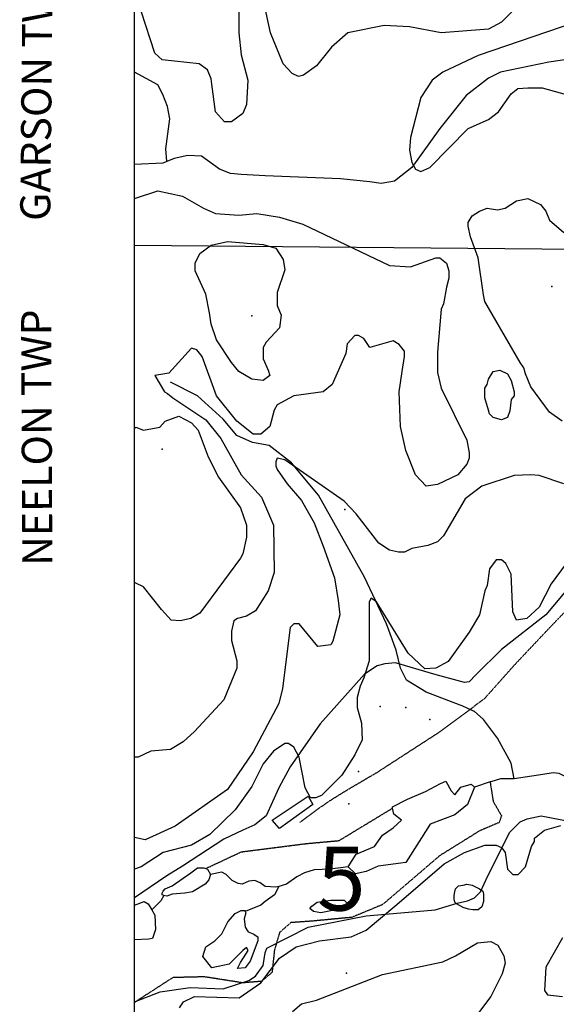
# Model space of a CAD drawing. Extents: x 509855 to 520155, y 5149049 to 5160375.
# Drawn here: x 509855 to 510569, y 5152694 to 5154002 of the extents above; entities that cross this region are included whole.
import ezdxf

# ---------------------------------------------------------------- set-up
doc = ezdxf.new("R2010")
doc.units = 0
doc.linetypes.add('DASHED', pattern=[0.75, 0.5, -0.25])
for name, color, linetype in [('0TOWNPOINTS', 7, 'CONTINUOUS'), ('1ANNO', 7, 'CONTINUOUS'), ('ACCESSWAY_CENTRE', 7, 'CONTINUOUS'), ('BDRY_TWP', 7, 'CONTINUOUS'), ('BUILDING_SYMBOLIZED', 7, 'CONTINUOUS'), ('BUILDING_TO_SCAL', 7, 'CONTINUOUS'), ('CONTOUR_LAND', 7, 'CONTINUOUS'), ('MARSH', 7, 'CONTINUOUS'), ('NEATLINE', 7, 'CONTINUOUS'), ('RIVER_STREAM_SIN', 7, 'CONTINUOUS'), ('SHORELINE', 7, 'CONTINUOUS'), ('SPOT_HEIGHT', 7, 'CONTINUOUS'), ('VIRTUAL_SEGMENT_', 7, 'CONTINUOUS'), ('WOODED_AREA', 7, 'CONTINUOUS')]:
    doc.layers.add(name, color=color, linetype=linetype)
doc.styles.get("Standard").update_dxf_attribs({"font": 'ISOCP'})

msp = doc.modelspace()

# ---------------------------------------------------------------- linework, layer by layer
at = {"layer": '0TOWNPOINTS'}
msp.add_point((510289.6, 5152735.1), dxfattribs=at)
msp.add_point((510289.6, 5152735.1), dxfattribs=at)
at = {"layer": 'ACCESSWAY_CENTRE', "color": 1, "linetype": 'DASHED'}
msp.add_lwpolyline([(510649.5, 5153286.1), (510565.5, 5153200.1), (510513.5, 5153145.1), (510472.5, 5153099.1), (510411.5, 5153054.1), (510329.5, 5153001.1), (510288.5, 5152977.1), (510264.5, 5152962.1), (510247.6, 5152950.1), (510227.6, 5152935.1)], dxfattribs=at)
msp.add_lwpolyline([(510649.5, 5153286.1), (510565.5, 5153200.1), (510513.5, 5153145.1), (510472.5, 5153099.1), (510411.5, 5153054.1), (510329.5, 5153001.1), (510288.5, 5152977.1), (510264.5, 5152962.1), (510247.6, 5152950.1), (510227.6, 5152935.1)], dxfattribs=at)
at = {"layer": 'BDRY_TWP', "color": 4, "linetype": 'CONTINUOUS'}
msp.add_line((510007.5, 5153702.1), (510674.5, 5153696.1), dxfattribs=at)
msp.add_line((510007.5, 5153702.1), (510674.5, 5153696.1), dxfattribs=at)
at = {"layer": 'BUILDING_SYMBOLIZED'}
for p in [(510287.5, 5153351.1), (510287.5, 5153351.1), (510334.5, 5153089.1), (510334.5, 5153089.1), (510368.5, 5153088.1), (510368.5, 5153088.1), (510400.5, 5153072.1), (510400.5, 5153072.1), (510305.5, 5153003.1), (510305.5, 5153003.1), (510292.6, 5152960.1), (510292.6, 5152960.1)]:
    msp.add_point(p, dxfattribs=at)
at = {"layer": 'BUILDING_TO_SCAL', "color": 4, "linetype": 'CONTINUOUS'}
msp.add_lwpolyline([(510190.6, 5152938.1), (510238.5, 5152970.1), (510244.6, 5152959.1), (510200.6, 5152927.1), (510190.6, 5152938.1)], dxfattribs=at)
msp.add_lwpolyline([(510190.6, 5152938.1), (510238.5, 5152970.1), (510244.6, 5152959.1), (510200.6, 5152927.1), (510190.6, 5152938.1)], dxfattribs=at)
at = {"layer": 'CONTOUR_LAND', "color": 7, "linetype": 'CONTINUOUS'}
for points, elevation in [([(510146.5, 5154035.1), (510146.5, 5153984.1), (510149.5, 5153955.1), (510158.5, 5153921.1), (510156.5, 5153889.1), (510151.5, 5153877.1), (510136.5, 5153866.1), (510127.5, 5153866.1), (510115.5, 5153879.1), (510110.5, 5153916.1), (510109.5, 5153923.1), (510104.5, 5153935.1), (510093.5, 5153943.1), (510044.5, 5153948.1), (510034.5, 5153957.1), (510016.5, 5154013.1)], 290000), ([(510146.5, 5154035.1), (510146.5, 5153984.1), (510149.5, 5153955.1), (510158.5, 5153921.1), (510156.5, 5153889.1), (510151.5, 5153877.1), (510136.5, 5153866.1), (510127.5, 5153866.1), (510115.5, 5153879.1), (510110.5, 5153916.1), (510109.5, 5153923.1), (510104.5, 5153935.1), (510093.5, 5153943.1), (510044.5, 5153948.1), (510034.5, 5153957.1), (510016.5, 5154013.1)], 290000), ([(510511.5, 5154014.1), (510495.5, 5153998.1), (510478.5, 5153989.1), (510415.5, 5153984.1), (510373.5, 5153992.1), (510339.5, 5153994.1), (510291.5, 5153984.1), (510269.5, 5153965.1), (510249.5, 5153940.1), (510232.5, 5153928.1), (510225.5, 5153926.1), (510217.5, 5153930.1), (510205.5, 5153943.1), (510188.5, 5153984.1), (510180.5, 5154021.1)], 290000), ([(510511.5, 5154014.1), (510495.5, 5153998.1), (510478.5, 5153989.1), (510415.5, 5153984.1), (510373.5, 5153992.1), (510339.5, 5153994.1), (510291.5, 5153984.1), (510269.5, 5153965.1), (510249.5, 5153940.1), (510232.5, 5153928.1), (510225.5, 5153926.1), (510217.5, 5153930.1), (510205.5, 5153943.1), (510188.5, 5153984.1), (510180.5, 5154021.1)], 290000), ([(510611.5, 5154004.1), (510464.5, 5153954.1), (510417.5, 5153932.1), (510403.5, 5153921.1), (510388.5, 5153898.1), (510374.5, 5153845.1), (510373.5, 5153828.1), (510376.5, 5153812.1), (510381.5, 5153803.1), (510388.5, 5153800.1), (510400.5, 5153805.1), (510451.5, 5153857.1), (510478.5, 5153869.1), (510491.5, 5153879.1), (510508.5, 5153903.1), (510517.5, 5153910.1), (510530.5, 5153911.1), (510549.5, 5153911.1), (510632.5, 5153888.1)], 280000), ([(510611.5, 5154004.1), (510464.5, 5153954.1), (510417.5, 5153932.1), (510403.5, 5153921.1), (510388.5, 5153898.1), (510374.5, 5153845.1), (510373.5, 5153828.1), (510376.5, 5153812.1), (510381.5, 5153803.1), (510388.5, 5153800.1), (510400.5, 5153805.1), (510451.5, 5153857.1), (510478.5, 5153869.1), (510491.5, 5153879.1), (510508.5, 5153903.1), (510517.5, 5153910.1), (510530.5, 5153911.1), (510549.5, 5153911.1), (510632.5, 5153888.1)], 280000), ([(510007.5, 5153764.1), (510038.5, 5153774.1), (510071.5, 5153767.1), (510099.5, 5153751.1), (510115.5, 5153744.1), (510146.5, 5153742.1), (510170.5, 5153744.1), (510200.5, 5153739.1), (510231.5, 5153730.1), (510346.5, 5153675.1), (510374.5, 5153673.1), (510408.5, 5153685.1), (510413.5, 5153685.1), (510422.5, 5153678.1), (510425.5, 5153668.1), (510425.5, 5153658.1), (510422.5, 5153646.1), (510418.5, 5153624.1), (510415.5, 5153617.1), (510410.5, 5153560.1), (510410.5, 5153533.1), (510415.5, 5153512.1), (510449.5, 5153443.1), (510452.5, 5153426.1), (510452.5, 5153419.1), (510449.5, 5153411.1), (510437.5, 5153397.1), (510410.5, 5153384.1), (510395.5, 5153382.1), (510381.5, 5153397.1), (510368.5, 5153429.1), (510361.5, 5153461.1), (510359.5, 5153507.1), (510363.5, 5153534.1), (510366.5, 5153554.1), (510366.5, 5153561.1), (510359.5, 5153570.1), (510351.5, 5153575.1), (510320.5, 5153566.1), (510312.5, 5153578.1), (510305.5, 5153582.1), (510300.5, 5153582.1), (510290.5, 5153571.1), (510288.5, 5153558.1), (510270.5, 5153517.1), (510258.5, 5153507.1), (510219.5, 5153502.1), (510197.5, 5153490.1), (510193.5, 5153483.1), (510187.5, 5153461.1), (510175.5, 5153451.1), (510165.5, 5153451.1), (510143.5, 5153468.1), (510116.5, 5153502.1), (510097.5, 5153554.1), (510090.5, 5153563.1), (510083.5, 5153565.1), (510053.5, 5153532.1), (510034.5, 5153529.1), (510047.5, 5153507.1), (510051.5, 5153505.1), (510058.5, 5153499.1), (510102.5, 5153470.1), (510122.5, 5153445.1), (510149.5, 5153397.1), (510176.5, 5153367.1), (510192.5, 5153330.1), (510193.5, 5153267.1), (510185.5, 5153243.1), (510168.5, 5153216.1), (510156.5, 5153209.1), (510144.5, 5153206.1), (510139.5, 5153203.1), (510136.5, 5153189.1), (510136.5, 5153177.1), (510143.5, 5153150.1), (510143.5, 5153140.1), (510126.5, 5153098.1), (510087.5, 5153056.1), (510072.5, 5153042.1), (510055.5, 5153032.1), (510029.5, 5153030.1), (510012.5, 5153022.1), (510007.5, 5153022.1)], 290000), ([(510007.5, 5153764.1), (510038.5, 5153774.1), (510071.5, 5153767.1), (510099.5, 5153751.1), (510115.5, 5153744.1), (510146.5, 5153742.1), (510170.5, 5153744.1), (510200.5, 5153739.1), (510231.5, 5153730.1), (510346.5, 5153675.1), (510374.5, 5153673.1), (510408.5, 5153685.1), (510413.5, 5153685.1), (510422.5, 5153678.1), (510425.5, 5153668.1), (510425.5, 5153658.1), (510422.5, 5153646.1), (510418.5, 5153624.1), (510415.5, 5153617.1), (510410.5, 5153560.1), (510410.5, 5153533.1), (510415.5, 5153512.1), (510449.5, 5153443.1), (510452.5, 5153426.1), (510452.5, 5153419.1), (510449.5, 5153411.1), (510437.5, 5153397.1), (510410.5, 5153384.1), (510395.5, 5153382.1), (510381.5, 5153397.1), (510368.5, 5153429.1), (510361.5, 5153461.1), (510359.5, 5153507.1), (510363.5, 5153534.1), (510366.5, 5153554.1), (510366.5, 5153561.1), (510359.5, 5153570.1), (510351.5, 5153575.1), (510320.5, 5153566.1), (510312.5, 5153578.1), (510305.5, 5153582.1), (510300.5, 5153582.1), (510290.5, 5153571.1), (510288.5, 5153558.1), (510270.5, 5153517.1), (510258.5, 5153507.1), (510219.5, 5153502.1), (510197.5, 5153490.1), (510193.5, 5153483.1), (510187.5, 5153461.1), (510175.5, 5153451.1), (510165.5, 5153451.1), (510143.5, 5153468.1), (510116.5, 5153502.1), (510097.5, 5153554.1), (510090.5, 5153563.1), (510083.5, 5153565.1), (510053.5, 5153532.1), (510034.5, 5153529.1), (510047.5, 5153507.1), (510051.5, 5153505.1), (510058.5, 5153499.1), (510102.5, 5153470.1), (510122.5, 5153445.1), (510149.5, 5153397.1), (510176.5, 5153367.1), (510192.5, 5153330.1), (510193.5, 5153267.1), (510185.5, 5153243.1), (510168.5, 5153216.1), (510156.5, 5153209.1), (510144.5, 5153206.1), (510139.5, 5153203.1), (510136.5, 5153189.1), (510136.5, 5153177.1), (510143.5, 5153150.1), (510143.5, 5153140.1), (510126.5, 5153098.1), (510087.5, 5153056.1), (510072.5, 5153042.1), (510055.5, 5153032.1), (510029.5, 5153030.1), (510012.5, 5153022.1), (510007.5, 5153022.1)], 290000), ([(510473.5, 5153627.1), (510471.5, 5153636.1), (510464.5, 5153685.1), (510454.5, 5153713.1), (510451.5, 5153727.1), (510451.5, 5153732.1), (510456.5, 5153741.1), (510466.5, 5153747.1), (510476.5, 5153751.1), (510490.5, 5153749.1), (510500.5, 5153751.1), (510515.5, 5153761.1), (510530.5, 5153764.1), (510547.5, 5153756.1), (510554.5, 5153747.1), (510559.5, 5153735.1), (510578.5, 5153719.1)], 290000), ([(510473.5, 5153627.1), (510471.5, 5153636.1), (510464.5, 5153685.1), (510454.5, 5153713.1), (510451.5, 5153727.1), (510451.5, 5153732.1), (510456.5, 5153741.1), (510466.5, 5153747.1), (510476.5, 5153751.1), (510490.5, 5153749.1), (510500.5, 5153751.1), (510515.5, 5153761.1), (510530.5, 5153764.1), (510547.5, 5153756.1), (510554.5, 5153747.1), (510559.5, 5153735.1), (510578.5, 5153719.1)], 290000), ([(510197.5, 5153627.1), (510197.5, 5153622.1), (510202.5, 5153609.1), (510200.5, 5153592.1), (510182.5, 5153573.1), (510178.5, 5153566.1), (510178.5, 5153551.1), (510185.5, 5153536.1), (510187.5, 5153529.1), (510178.5, 5153522.1), (510163.5, 5153524.1), (510146.5, 5153534.1), (510136.5, 5153546.1), (510116.5, 5153576.1), (510109.5, 5153597.1), (510107.5, 5153612.1), (510102.5, 5153637.1), (510088.5, 5153668.1), (510088.5, 5153678.1), (510094.5, 5153691.1), (510109.5, 5153702.1), (510131.5, 5153707.1), (510178.5, 5153703.1), (510195.5, 5153698.1), (510205.5, 5153683.1), (510207.5, 5153669.1), (510197.5, 5153639.1), (510197.5, 5153627.1)], 300000), ([(510197.5, 5153627.1), (510197.5, 5153622.1), (510202.5, 5153609.1), (510200.5, 5153592.1), (510182.5, 5153573.1), (510178.5, 5153566.1), (510178.5, 5153551.1), (510185.5, 5153536.1), (510187.5, 5153529.1), (510178.5, 5153522.1), (510163.5, 5153524.1), (510146.5, 5153534.1), (510136.5, 5153546.1), (510116.5, 5153576.1), (510109.5, 5153597.1), (510107.5, 5153612.1), (510102.5, 5153637.1), (510088.5, 5153668.1), (510088.5, 5153678.1), (510094.5, 5153691.1), (510109.5, 5153702.1), (510131.5, 5153707.1), (510178.5, 5153703.1), (510195.5, 5153698.1), (510205.5, 5153683.1), (510207.5, 5153669.1), (510197.5, 5153639.1), (510197.5, 5153627.1)], 300000), ([(510576.5, 5153468.1), (510559.5, 5153480.1), (510534.5, 5153514.1), (510527.5, 5153531.1), (510525.5, 5153539.1), (510520.5, 5153546.1), (510473.5, 5153627.1)], 290000), ([(510576.5, 5153468.1), (510559.5, 5153480.1), (510534.5, 5153514.1), (510527.5, 5153531.1), (510525.5, 5153539.1), (510520.5, 5153546.1), (510473.5, 5153627.1)], 290000), ([(510508.5, 5153497.1), (510506.5, 5153482.1), (510503.5, 5153473.1), (510495.5, 5153470.1), (510484.5, 5153473.1), (510479.5, 5153478.1), (510478.5, 5153483.1), (510473.5, 5153499.1), (510473.5, 5153512.1), (510476.5, 5153517.1), (510478.5, 5153524.1), (510484.5, 5153534.1), (510493.5, 5153536.1), (510503.5, 5153531.1), (510508.5, 5153522.1), (510512.5, 5153507.1), (510512.5, 5153502.1), (510508.5, 5153497.1)], 290000), ([(510508.5, 5153497.1), (510506.5, 5153482.1), (510503.5, 5153473.1), (510495.5, 5153470.1), (510484.5, 5153473.1), (510479.5, 5153478.1), (510478.5, 5153483.1), (510473.5, 5153499.1), (510473.5, 5153512.1), (510476.5, 5153517.1), (510478.5, 5153524.1), (510484.5, 5153534.1), (510493.5, 5153536.1), (510503.5, 5153531.1), (510508.5, 5153522.1), (510512.5, 5153507.1), (510512.5, 5153502.1), (510508.5, 5153497.1)], 290000), ([(510007.5, 5153459.1), (510009.5, 5153460.1), (510019.5, 5153456.1), (510041.5, 5153460.1), (510048.5, 5153468.1), (510066.5, 5153475.1), (510083.5, 5153466.1), (510092.5, 5153456.1), (510105.5, 5153421.1), (510119.5, 5153394.1), (510148.5, 5153353.1), (510156.5, 5153330.1), (510156.5, 5153314.1), (510151.5, 5153292.1), (510148.5, 5153286.1), (510094.5, 5153213.1), (510082.5, 5153206.1), (510068.5, 5153203.1), (510056.5, 5153204.1), (510043.5, 5153218.1), (510019.5, 5153248.1), (510009.5, 5153253.1), (510007.5, 5153254.1)], 300000), ([(510007.5, 5153459.1), (510009.5, 5153460.1), (510019.5, 5153456.1), (510041.5, 5153460.1), (510048.5, 5153468.1), (510066.5, 5153475.1), (510083.5, 5153466.1), (510092.5, 5153456.1), (510105.5, 5153421.1), (510119.5, 5153394.1), (510148.5, 5153353.1), (510156.5, 5153330.1), (510156.5, 5153314.1), (510151.5, 5153292.1), (510148.5, 5153286.1), (510094.5, 5153213.1), (510082.5, 5153206.1), (510068.5, 5153203.1), (510056.5, 5153204.1), (510043.5, 5153218.1), (510019.5, 5153248.1), (510009.5, 5153253.1), (510007.5, 5153254.1)], 300000), ([(510578.5, 5153385.1), (510545.5, 5153396.1), (510534.5, 5153397.1), (510512.5, 5153396.1), (510469.5, 5153382.1), (510447.5, 5153365.1), (510418.5, 5153316.1), (510410.5, 5153308.1), (510397.5, 5153303.1), (510376.5, 5153299.1), (510366.5, 5153294.1), (510358.5, 5153294.1), (510346.5, 5153297.1), (510332.5, 5153306.1), (510302.5, 5153345.1), (510286.5, 5153362.1), (510207.5, 5153417.1), (510197.5, 5153419.1), (510195.5, 5153414.1), (510195.5, 5153409.1), (510197.5, 5153404.1), (510210.5, 5153385.1), (510229.5, 5153363.1), (510246.5, 5153333.1), (510258.5, 5153302.1), (510273.5, 5153260.1), (510278.5, 5153230.1), (510280.5, 5153211.1), (510271.5, 5153176.1), (510268.5, 5153171.1), (510251.5, 5153169.1), (510226.5, 5153199.1), (510219.5, 5153199.1), (510214.5, 5153194.1), (510204.5, 5153113.1), (510199.5, 5153093.1), (510165.5, 5153029.1), (510131.5, 5152979.1), (510061.6, 5152930.1), (510021.6, 5152912.1), (510007.6, 5152915.1)], 280000), ([(510578.5, 5153385.1), (510545.5, 5153396.1), (510534.5, 5153397.1), (510512.5, 5153396.1), (510469.5, 5153382.1), (510447.5, 5153365.1), (510418.5, 5153316.1), (510410.5, 5153308.1), (510397.5, 5153303.1), (510376.5, 5153299.1), (510366.5, 5153294.1), (510358.5, 5153294.1), (510346.5, 5153297.1), (510332.5, 5153306.1), (510302.5, 5153345.1), (510286.5, 5153362.1), (510207.5, 5153417.1), (510197.5, 5153419.1), (510195.5, 5153414.1), (510195.5, 5153409.1), (510197.5, 5153404.1), (510210.5, 5153385.1), (510229.5, 5153363.1), (510246.5, 5153333.1), (510258.5, 5153302.1), (510273.5, 5153260.1), (510278.5, 5153230.1), (510280.5, 5153211.1), (510271.5, 5153176.1), (510268.5, 5153171.1), (510251.5, 5153169.1), (510226.5, 5153199.1), (510219.5, 5153199.1), (510214.5, 5153194.1), (510204.5, 5153113.1), (510199.5, 5153093.1), (510165.5, 5153029.1), (510131.5, 5152979.1), (510061.6, 5152930.1), (510021.6, 5152912.1), (510007.6, 5152915.1)], 280000), ([(510581.5, 5153279.1), (510561.5, 5153252.1), (510545.5, 5153221.1), (510529.5, 5153206.1), (510515.5, 5153204.1), (510510.5, 5153215.1), (510508.5, 5153265.1), (510501.5, 5153279.1), (510495.5, 5153284.1), (510488.5, 5153284.1), (510479.5, 5153272.1), (510476.5, 5153250.1), (510473.5, 5153243.1), (510466.5, 5153211.1), (510452.5, 5153188.1), (510424.5, 5153149.1), (510408.5, 5153140.1), (510393.5, 5153139.1), (510371.5, 5153160.1), (510329.5, 5153228.1), (510322.5, 5153233.1), (510319.5, 5153228.1), (510319.5, 5153150.1), (510312.5, 5153127.1), (510307.5, 5153116.1), (510303.5, 5153101.1), (510303.5, 5153088.1), (510309.5, 5153067.1), (510310.5, 5153045.1), (510300.5, 5153025.1), (510283.5, 5152998.1), (510256.5, 5152971.1), (510248.5, 5152968.1), (510241.5, 5152968.1), (510234.5, 5152981.1), (510226.5, 5153022.1), (510219.5, 5153035.1), (510212.5, 5153040.1), (510207.5, 5153040.1), (510192.5, 5153030.1), (510178.5, 5153013.1), (510163.5, 5152983.1), (510141.5, 5152952.1), (510107.6, 5152919.1), (510083.6, 5152905.1), (510045.6, 5152895.1), (510016.6, 5152876.1), (510007.6, 5152873.1)], 270000), ([(510581.5, 5153279.1), (510561.5, 5153252.1), (510545.5, 5153221.1), (510529.5, 5153206.1), (510515.5, 5153204.1), (510510.5, 5153215.1), (510508.5, 5153265.1), (510501.5, 5153279.1), (510495.5, 5153284.1), (510488.5, 5153284.1), (510479.5, 5153272.1), (510476.5, 5153250.1), (510473.5, 5153243.1), (510466.5, 5153211.1), (510452.5, 5153188.1), (510424.5, 5153149.1), (510408.5, 5153140.1), (510393.5, 5153139.1), (510371.5, 5153160.1), (510329.5, 5153228.1), (510322.5, 5153233.1), (510319.5, 5153228.1), (510319.5, 5153150.1), (510312.5, 5153127.1), (510307.5, 5153116.1), (510303.5, 5153101.1), (510303.5, 5153088.1), (510309.5, 5153067.1), (510310.5, 5153045.1), (510300.5, 5153025.1), (510283.5, 5152998.1), (510256.5, 5152971.1), (510248.5, 5152968.1), (510241.5, 5152968.1), (510234.5, 5152981.1), (510226.5, 5153022.1), (510219.5, 5153035.1), (510212.5, 5153040.1), (510207.5, 5153040.1), (510192.5, 5153030.1), (510178.5, 5153013.1), (510163.5, 5152983.1), (510141.5, 5152952.1), (510107.6, 5152919.1), (510083.6, 5152905.1), (510045.6, 5152895.1), (510016.6, 5152876.1), (510007.6, 5152873.1)], 270000), ([(510067.6, 5152689.1), (510072.6, 5152697.1), (510087.6, 5152704.1), (510146.6, 5152702.1), (510175.6, 5152722.1), (510200.6, 5152755.1), (510222.6, 5152770.1), (510253.6, 5152778.1), (510295.6, 5152783.1), (510315.6, 5152792.1), (510356.6, 5152826.1), (510419.6, 5152880.1), (510446.6, 5152895.1), (510473.6, 5152905.1), (510488.6, 5152905.1), (510495.6, 5152902.1), (510500.6, 5152895.1), (510503.6, 5152873.1), (510510.6, 5152866.1), (510517.6, 5152866.1), (510527.6, 5152876.1), (510535.6, 5152903.1), (510539.6, 5152910.1), (510539.6, 5152914.1), (510552.6, 5152925.1), (510574.6, 5152931.1)], 270000), ([(510067.6, 5152689.1), (510072.6, 5152697.1), (510087.6, 5152704.1), (510146.6, 5152702.1), (510175.6, 5152722.1), (510200.6, 5152755.1), (510222.6, 5152770.1), (510253.6, 5152778.1), (510295.6, 5152783.1), (510315.6, 5152792.1), (510356.6, 5152826.1), (510419.6, 5152880.1), (510446.6, 5152895.1), (510473.6, 5152905.1), (510488.6, 5152905.1), (510495.6, 5152902.1), (510500.6, 5152895.1), (510503.6, 5152873.1), (510510.6, 5152866.1), (510517.6, 5152866.1), (510527.6, 5152876.1), (510535.6, 5152903.1), (510539.6, 5152910.1), (510539.6, 5152914.1), (510552.6, 5152925.1), (510574.6, 5152931.1)], 270000), ([(510466.6, 5152847.1), (510470.6, 5152844.1), (510471.6, 5152840.1), (510471.6, 5152837.1), (510471.6, 5152830.1), (510469.6, 5152823.1), (510464.6, 5152819.1), (510457.6, 5152819.1), (510451.6, 5152820.1), (510444.6, 5152822.1), (510435.6, 5152827.1), (510433.6, 5152829.1), (510432.6, 5152833.1), (510432.6, 5152838.1), (510433.6, 5152843.1), (510434.6, 5152847.1), (510438.6, 5152851.1), (510444.6, 5152852.1), (510449.6, 5152853.1), (510456.6, 5152852.1), (510466.6, 5152847.1)], 280000), ([(510466.6, 5152847.1), (510470.6, 5152844.1), (510471.6, 5152840.1), (510471.6, 5152837.1), (510471.6, 5152830.1), (510469.6, 5152823.1), (510464.6, 5152819.1), (510457.6, 5152819.1), (510451.6, 5152820.1), (510444.6, 5152822.1), (510435.6, 5152827.1), (510433.6, 5152829.1), (510432.6, 5152833.1), (510432.6, 5152838.1), (510433.6, 5152843.1), (510434.6, 5152847.1), (510438.6, 5152851.1), (510444.6, 5152852.1), (510449.6, 5152853.1), (510456.6, 5152852.1), (510466.6, 5152847.1)], 280000), ([(510576.6, 5152782.1), (510554.6, 5152743.1), (510552.6, 5152712.1), (510556.6, 5152706.1), (510576.6, 5152704.1)], 270000), ([(510576.6, 5152782.1), (510554.6, 5152743.1), (510552.6, 5152712.1), (510556.6, 5152706.1), (510576.6, 5152704.1)], 270000), ([(510217.6, 5152684.1), (510229.6, 5152694.1), (510249.6, 5152699.1), (510337.6, 5152733.1), (510417.6, 5152750.1), (510434.6, 5152758.1), (510463.6, 5152775.1), (510481.6, 5152777.1), (510490.6, 5152772.1), (510498.6, 5152758.1), (510500.6, 5152748.1), (510496.6, 5152734.1), (510481.6, 5152704.1), (510459.6, 5152675.1)], 280000), ([(510217.6, 5152684.1), (510229.6, 5152694.1), (510249.6, 5152699.1), (510337.6, 5152733.1), (510417.6, 5152750.1), (510434.6, 5152758.1), (510463.6, 5152775.1), (510481.6, 5152777.1), (510490.6, 5152772.1), (510498.6, 5152758.1), (510500.6, 5152748.1), (510496.6, 5152734.1), (510481.6, 5152704.1), (510459.6, 5152675.1)], 280000)]:
    msp.add_lwpolyline(points, dxfattribs=dict(at, elevation=elevation))
at = {"layer": 'MARSH', "color": 3, "linetype": 'DASHED'}
for points in [[(510480.5, 5152989.1), (510484.6, 5152963.1), (510495.6, 5152944.1), (510492.6, 5152935.1), (510466.6, 5152924.1), (510413.6, 5152891.1), (510337.6, 5152826.1), (510296.6, 5152809.1), (510243.6, 5152804.1), (510215.6, 5152802.1), (510200.6, 5152789.1), (510193.6, 5152765.1), (510190.6, 5152736.1), (510176.6, 5152724.1), (510151.6, 5152722.1), (510100.6, 5152730.1), (510058.6, 5152729.1), (510007.6, 5152696.1)], [(510480.5, 5152989.1), (510484.6, 5152963.1), (510495.6, 5152944.1), (510492.6, 5152935.1), (510466.6, 5152924.1), (510413.6, 5152891.1), (510337.6, 5152826.1), (510296.6, 5152809.1), (510243.6, 5152804.1), (510215.6, 5152802.1), (510200.6, 5152789.1), (510193.6, 5152765.1), (510190.6, 5152736.1), (510176.6, 5152724.1), (510151.6, 5152722.1), (510100.6, 5152730.1), (510058.6, 5152729.1), (510007.6, 5152696.1)], [(510480.5, 5152989.1), (510484.6, 5152963.1), (510495.6, 5152944.1), (510492.6, 5152935.1), (510466.6, 5152924.1), (510413.6, 5152891.1), (510337.6, 5152826.1), (510296.6, 5152809.1), (510243.6, 5152804.1), (510215.6, 5152802.1), (510200.6, 5152789.1), (510193.6, 5152765.1), (510190.6, 5152736.1), (510176.6, 5152724.1), (510151.6, 5152722.1), (510100.6, 5152730.1), (510058.6, 5152729.1), (510007.6, 5152696.1)], [(510480.5, 5152989.1), (510484.6, 5152963.1), (510495.6, 5152944.1), (510492.6, 5152935.1), (510466.6, 5152924.1), (510413.6, 5152891.1), (510337.6, 5152826.1), (510296.6, 5152809.1), (510243.6, 5152804.1), (510215.6, 5152802.1), (510200.6, 5152789.1), (510193.6, 5152765.1), (510190.6, 5152736.1), (510176.6, 5152724.1), (510151.6, 5152722.1), (510100.6, 5152730.1), (510058.6, 5152729.1), (510007.6, 5152696.1)], [(510102.6, 5152874.1), (510149.6, 5152896.1), (510235.6, 5152907.1), (510279.6, 5152911.1), (510350.6, 5152954.1)], [(510102.6, 5152874.1), (510149.6, 5152896.1), (510235.6, 5152907.1), (510279.6, 5152911.1), (510350.6, 5152954.1)], [(510102.6, 5152874.1), (510149.6, 5152896.1), (510235.6, 5152907.1), (510279.6, 5152911.1), (510350.6, 5152954.1)], [(510102.6, 5152874.1), (510149.6, 5152896.1), (510235.6, 5152907.1), (510279.6, 5152911.1), (510350.6, 5152954.1)]]:
    msp.add_lwpolyline(points, dxfattribs=at)
at = {"layer": 'NEATLINE', "color": 7, "linetype": 'CONTINUOUS'}
for p, q in [((510007.6, 5152835.1), (510007.5, 5154616.1)), ((510007.6, 5152835.1), (510007.5, 5154616.1)), ((510007.6, 5152779.1), (510007.6, 5152825.1)), ((510007.6, 5152779.1), (510007.6, 5152825.1)), ((510007.6, 5152779.1), (510007.6, 5152825.1)), ((510007.6, 5152779.1), (510007.6, 5152825.1)), ((510007.6, 5152696.1), (510007.6, 5152779.1)), ((510007.6, 5152696.1), (510007.6, 5152779.1)), ((510007.6, 5152696.1), (510007.6, 5152779.1)), ((510007.6, 5152696.1), (510007.6, 5152779.1)), ((510007.6, 5152038.1), (510007.6, 5152697.1)), ((510007.6, 5152038.1), (510007.6, 5152697.1))]:
    msp.add_line(p, q, dxfattribs=at)
msp.add_lwpolyline([(510007.6, 5150220.1), (510007.4, 5160220.1), (520007.5, 5160220), (520007.6, 5150220.1), (510007.6, 5150220.1)], dxfattribs=at)
msp.add_lwpolyline([(510007.6, 5150220.1), (510007.4, 5160220.1), (520007.5, 5160220), (520007.6, 5150220.1), (510007.6, 5150220.1)], dxfattribs=at)
at = {"layer": 'RIVER_STREAM_SIN', "color": 5, "linetype": 'CONTINUOUS'}
msp.add_line((510480.5, 5152989.1), (510459.6, 5152982.1), dxfattribs=at)
msp.add_line((510480.5, 5152989.1), (510459.6, 5152982.1), dxfattribs=at)
msp.add_line((510480.5, 5152989.1), (510459.6, 5152982.1), dxfattribs=at)
msp.add_line((510480.5, 5152989.1), (510459.6, 5152982.1), dxfattribs=at)
for points in [[(510597.5, 5153951.1), (510558.5, 5153945.1), (510494.5, 5153932.1), (510478.5, 5153924.1), (510448.5, 5153901.1), (510413.5, 5153857.1), (510376.5, 5153805.1), (510353.5, 5153787.1), (510335.5, 5153784.1), (510320.5, 5153786.1), (510281.5, 5153790.1), (510181.5, 5153794.1), (510149.5, 5153796.1), (510135.5, 5153797.1), (510120.5, 5153803.1), (510096.5, 5153820.1), (510078.5, 5153821.1), (510060.5, 5153817.1), (510050.5, 5153813.1)], [(510597.5, 5153951.1), (510558.5, 5153945.1), (510494.5, 5153932.1), (510478.5, 5153924.1), (510448.5, 5153901.1), (510413.5, 5153857.1), (510376.5, 5153805.1), (510353.5, 5153787.1), (510335.5, 5153784.1), (510320.5, 5153786.1), (510281.5, 5153790.1), (510181.5, 5153794.1), (510149.5, 5153796.1), (510135.5, 5153797.1), (510120.5, 5153803.1), (510096.5, 5153820.1), (510078.5, 5153821.1), (510060.5, 5153817.1), (510050.5, 5153813.1)], [(510597.5, 5153951.1), (510558.5, 5153945.1), (510494.5, 5153932.1), (510478.5, 5153924.1), (510448.5, 5153901.1), (510413.5, 5153857.1), (510376.5, 5153805.1), (510353.5, 5153787.1), (510335.5, 5153784.1), (510320.5, 5153786.1), (510281.5, 5153790.1), (510181.5, 5153794.1), (510149.5, 5153796.1), (510135.5, 5153797.1), (510120.5, 5153803.1), (510096.5, 5153820.1), (510078.5, 5153821.1), (510060.5, 5153817.1), (510050.5, 5153813.1)], [(510597.5, 5153951.1), (510558.5, 5153945.1), (510494.5, 5153932.1), (510478.5, 5153924.1), (510448.5, 5153901.1), (510413.5, 5153857.1), (510376.5, 5153805.1), (510353.5, 5153787.1), (510335.5, 5153784.1), (510320.5, 5153786.1), (510281.5, 5153790.1), (510181.5, 5153794.1), (510149.5, 5153796.1), (510135.5, 5153797.1), (510120.5, 5153803.1), (510096.5, 5153820.1), (510078.5, 5153821.1), (510060.5, 5153817.1), (510050.5, 5153813.1)], [(510050.5, 5153813.1), (510049.5, 5153830.1), (510054.5, 5153870.1), (510051.5, 5153886.1), (510045.5, 5153902.1), (510038.5, 5153915.1), (510007.5, 5153932.1)], [(510050.5, 5153813.1), (510049.5, 5153830.1), (510054.5, 5153870.1), (510051.5, 5153886.1), (510045.5, 5153902.1), (510038.5, 5153915.1), (510007.5, 5153932.1)], [(510050.5, 5153813.1), (510049.5, 5153830.1), (510054.5, 5153870.1), (510051.5, 5153886.1), (510045.5, 5153902.1), (510038.5, 5153915.1), (510007.5, 5153932.1)], [(510050.5, 5153813.1), (510049.5, 5153830.1), (510054.5, 5153870.1), (510051.5, 5153886.1), (510045.5, 5153902.1), (510038.5, 5153915.1), (510007.5, 5153932.1)], [(510050.5, 5153813.1), (510045.5, 5153811.1), (510007.5, 5153809.1)], [(510050.5, 5153813.1), (510045.5, 5153811.1), (510007.5, 5153809.1)], [(510050.5, 5153813.1), (510045.5, 5153811.1), (510007.5, 5153809.1)], [(510050.5, 5153813.1), (510045.5, 5153811.1), (510007.5, 5153809.1)], [(510440.5, 5153091.1), (510395.5, 5153108.1), (510369.5, 5153124.1), (510361.5, 5153140.1), (510355.5, 5153164.1), (510342.5, 5153199.1), (510313.5, 5153261.1), (510252.5, 5153370.1), (510216.5, 5153413.1), (510186.5, 5153436.1), (510164.5, 5153440.1), (510143.5, 5153449.1), (510125.5, 5153471.1), (510091.5, 5153502.1), (510055.5, 5153520.1)], [(510440.5, 5153091.1), (510395.5, 5153108.1), (510369.5, 5153124.1), (510361.5, 5153140.1), (510355.5, 5153164.1), (510342.5, 5153199.1), (510313.5, 5153261.1), (510252.5, 5153370.1), (510216.5, 5153413.1), (510186.5, 5153436.1), (510164.5, 5153440.1), (510143.5, 5153449.1), (510125.5, 5153471.1), (510091.5, 5153502.1), (510055.5, 5153520.1)], [(510440.5, 5153091.1), (510395.5, 5153108.1), (510369.5, 5153124.1), (510361.5, 5153140.1), (510355.5, 5153164.1), (510342.5, 5153199.1), (510313.5, 5153261.1), (510252.5, 5153370.1), (510216.5, 5153413.1), (510186.5, 5153436.1), (510164.5, 5153440.1), (510143.5, 5153449.1), (510125.5, 5153471.1), (510091.5, 5153502.1), (510055.5, 5153520.1)], [(510440.5, 5153091.1), (510395.5, 5153108.1), (510369.5, 5153124.1), (510361.5, 5153140.1), (510355.5, 5153164.1), (510342.5, 5153199.1), (510313.5, 5153261.1), (510252.5, 5153370.1), (510216.5, 5153413.1), (510186.5, 5153436.1), (510164.5, 5153440.1), (510143.5, 5153449.1), (510125.5, 5153471.1), (510091.5, 5153502.1), (510055.5, 5153520.1)], [(510512.5, 5152993.1), (510508.5, 5153014.1), (510490.5, 5153047.1), (510471.5, 5153072.1), (510459.5, 5153083.1), (510458.5, 5153083.1)], [(510512.5, 5152993.1), (510508.5, 5153014.1), (510490.5, 5153047.1), (510471.5, 5153072.1), (510459.5, 5153083.1), (510458.5, 5153083.1)], [(510512.5, 5152993.1), (510508.5, 5153014.1), (510490.5, 5153047.1), (510471.5, 5153072.1), (510459.5, 5153083.1), (510458.5, 5153083.1)], [(510512.5, 5152993.1), (510508.5, 5153014.1), (510490.5, 5153047.1), (510471.5, 5153072.1), (510459.5, 5153083.1), (510458.5, 5153083.1)], [(510512.5, 5152993.1), (510494.5, 5152993.1), (510481.5, 5152989.1), (510480.5, 5152989.1)], [(510512.5, 5152993.1), (510494.5, 5152993.1), (510481.5, 5152989.1), (510480.5, 5152989.1)], [(510512.5, 5152993.1), (510494.5, 5152993.1), (510481.5, 5152989.1), (510480.5, 5152989.1)], [(510512.5, 5152993.1), (510494.5, 5152993.1), (510481.5, 5152989.1), (510480.5, 5152989.1)], [(510639.6, 5152984.1), (510632.6, 5152974.1), (510625.6, 5152973.1), (510616.6, 5152975.1), (510608.6, 5152981.1), (510584.6, 5152994.1), (510572.5, 5153000.1), (510564.5, 5153001.1), (510550.5, 5152999.1), (510512.5, 5152993.1)], [(510639.6, 5152984.1), (510632.6, 5152974.1), (510625.6, 5152973.1), (510616.6, 5152975.1), (510608.6, 5152981.1), (510584.6, 5152994.1), (510572.5, 5153000.1), (510564.5, 5153001.1), (510550.5, 5152999.1), (510512.5, 5152993.1)], [(510639.6, 5152984.1), (510632.6, 5152974.1), (510625.6, 5152973.1), (510616.6, 5152975.1), (510608.6, 5152981.1), (510584.6, 5152994.1), (510572.5, 5153000.1), (510564.5, 5153001.1), (510550.5, 5152999.1), (510512.5, 5152993.1)], [(510639.6, 5152984.1), (510632.6, 5152974.1), (510625.6, 5152973.1), (510616.6, 5152975.1), (510608.6, 5152981.1), (510584.6, 5152994.1), (510572.5, 5153000.1), (510564.5, 5153001.1), (510550.5, 5152999.1), (510512.5, 5152993.1)], [(510291.6, 5152876.1), (510267.6, 5152873.1), (510246.6, 5152872.1), (510233.6, 5152868.1), (510223.6, 5152863.1), (510209.6, 5152853.1), (510199.6, 5152850.1)], [(510291.6, 5152876.1), (510267.6, 5152873.1), (510246.6, 5152872.1), (510233.6, 5152868.1), (510223.6, 5152863.1), (510209.6, 5152853.1), (510199.6, 5152850.1)], [(510291.6, 5152876.1), (510267.6, 5152873.1), (510246.6, 5152872.1), (510233.6, 5152868.1), (510223.6, 5152863.1), (510209.6, 5152853.1), (510199.6, 5152850.1)], [(510291.6, 5152876.1), (510267.6, 5152873.1), (510246.6, 5152872.1), (510233.6, 5152868.1), (510223.6, 5152863.1), (510209.6, 5152853.1), (510199.6, 5152850.1)], [(510199.6, 5152850.1), (510195.6, 5152849.1), (510181.6, 5152850.1), (510174.6, 5152855.1), (510167.6, 5152858.1), (510159.6, 5152857.1), (510150.6, 5152853.1), (510145.6, 5152854.1), (510137.6, 5152858.1), (510129.6, 5152866.1), (510123.6, 5152869.1), (510108.6, 5152866.1)], [(510199.6, 5152850.1), (510195.6, 5152849.1), (510181.6, 5152850.1), (510174.6, 5152855.1), (510167.6, 5152858.1), (510159.6, 5152857.1), (510150.6, 5152853.1), (510145.6, 5152854.1), (510137.6, 5152858.1), (510129.6, 5152866.1), (510123.6, 5152869.1), (510108.6, 5152866.1)], [(510199.6, 5152850.1), (510195.6, 5152849.1), (510181.6, 5152850.1), (510174.6, 5152855.1), (510167.6, 5152858.1), (510159.6, 5152857.1), (510150.6, 5152853.1), (510145.6, 5152854.1), (510137.6, 5152858.1), (510129.6, 5152866.1), (510123.6, 5152869.1), (510108.6, 5152866.1)], [(510199.6, 5152850.1), (510195.6, 5152849.1), (510181.6, 5152850.1), (510174.6, 5152855.1), (510167.6, 5152858.1), (510159.6, 5152857.1), (510150.6, 5152853.1), (510145.6, 5152854.1), (510137.6, 5152858.1), (510129.6, 5152866.1), (510123.6, 5152869.1), (510108.6, 5152866.1)], [(510301.6, 5152867.1), (510298.6, 5152858.1), (510299.6, 5152845.1), (510300.6, 5152837.1), (510290.6, 5152828.1)], [(510301.6, 5152867.1), (510298.6, 5152858.1), (510299.6, 5152845.1), (510300.6, 5152837.1), (510290.6, 5152828.1)], [(510301.6, 5152867.1), (510298.6, 5152858.1), (510299.6, 5152845.1), (510300.6, 5152837.1), (510290.6, 5152828.1)], [(510301.6, 5152867.1), (510298.6, 5152858.1), (510299.6, 5152845.1), (510300.6, 5152837.1), (510290.6, 5152828.1)], [(510199.6, 5152850.1), (510193.6, 5152839.1), (510181.6, 5152830.1), (510175.6, 5152825.1), (510154.6, 5152817.1)], [(510199.6, 5152850.1), (510193.6, 5152839.1), (510181.6, 5152830.1), (510175.6, 5152825.1), (510154.6, 5152817.1)], [(510199.6, 5152850.1), (510193.6, 5152839.1), (510181.6, 5152830.1), (510175.6, 5152825.1), (510154.6, 5152817.1)], [(510199.6, 5152850.1), (510193.6, 5152839.1), (510181.6, 5152830.1), (510175.6, 5152825.1), (510154.6, 5152817.1)], [(510046.6, 5152838.1), (510042.6, 5152831.1), (510030.6, 5152819.1)], [(510046.6, 5152838.1), (510042.6, 5152831.1), (510030.6, 5152819.1)], [(510046.6, 5152838.1), (510042.6, 5152831.1), (510030.6, 5152819.1)], [(510046.6, 5152838.1), (510042.6, 5152831.1), (510030.6, 5152819.1)]]:
    msp.add_lwpolyline(points, dxfattribs=at)
at = {"layer": 'SHORELINE', "color": 5, "linetype": 'CONTINUOUS'}
msp.add_line((510301.6, 5152867.1), (510291.6, 5152876.1), dxfattribs=at)
msp.add_line((510301.6, 5152867.1), (510291.6, 5152876.1), dxfattribs=at)
msp.add_line((510301.6, 5152867.1), (510291.6, 5152876.1), dxfattribs=at)
msp.add_line((510301.6, 5152867.1), (510291.6, 5152876.1), dxfattribs=at)
for points in [[(510350.6, 5152954.1), (510350.6, 5152956.1), (510370.6, 5152966.1), (510394.6, 5152976.1), (510414.5, 5152987.1), (510421.5, 5152990.1), (510428.6, 5152977.1), (510433.6, 5152972.1), (510441.6, 5152982.1), (510455.5, 5152986.1), (510459.6, 5152982.1)], [(510350.6, 5152954.1), (510350.6, 5152956.1), (510370.6, 5152966.1), (510394.6, 5152976.1), (510414.5, 5152987.1), (510421.5, 5152990.1), (510428.6, 5152977.1), (510433.6, 5152972.1), (510441.6, 5152982.1), (510455.5, 5152986.1), (510459.6, 5152982.1)], [(510350.6, 5152954.1), (510350.6, 5152956.1), (510370.6, 5152966.1), (510394.6, 5152976.1), (510414.5, 5152987.1), (510421.5, 5152990.1), (510428.6, 5152977.1), (510433.6, 5152972.1), (510441.6, 5152982.1), (510455.5, 5152986.1), (510459.6, 5152982.1)], [(510350.6, 5152954.1), (510350.6, 5152956.1), (510370.6, 5152966.1), (510394.6, 5152976.1), (510414.5, 5152987.1), (510421.5, 5152990.1), (510428.6, 5152977.1), (510433.6, 5152972.1), (510441.6, 5152982.1), (510455.5, 5152986.1), (510459.6, 5152982.1)], [(510459.6, 5152982.1), (510450.6, 5152959.1), (510433.6, 5152945.1), (510400.6, 5152933.1), (510368.6, 5152882.1), (510331.6, 5152877.1), (510315.6, 5152870.1), (510301.6, 5152867.1)], [(510459.6, 5152982.1), (510450.6, 5152959.1), (510433.6, 5152945.1), (510400.6, 5152933.1), (510368.6, 5152882.1), (510331.6, 5152877.1), (510315.6, 5152870.1), (510301.6, 5152867.1)], [(510459.6, 5152982.1), (510450.6, 5152959.1), (510433.6, 5152945.1), (510400.6, 5152933.1), (510368.6, 5152882.1), (510331.6, 5152877.1), (510315.6, 5152870.1), (510301.6, 5152867.1)], [(510459.6, 5152982.1), (510450.6, 5152959.1), (510433.6, 5152945.1), (510400.6, 5152933.1), (510368.6, 5152882.1), (510331.6, 5152877.1), (510315.6, 5152870.1), (510301.6, 5152867.1)], [(510291.6, 5152876.1), (510302.6, 5152893.1), (510326.6, 5152903.1), (510337.6, 5152918.1), (510351.6, 5152928.1), (510362.6, 5152938.1), (510352.6, 5152946.1), (510350.6, 5152954.1)], [(510291.6, 5152876.1), (510302.6, 5152893.1), (510326.6, 5152903.1), (510337.6, 5152918.1), (510351.6, 5152928.1), (510362.6, 5152938.1), (510352.6, 5152946.1), (510350.6, 5152954.1)], [(510291.6, 5152876.1), (510302.6, 5152893.1), (510326.6, 5152903.1), (510337.6, 5152918.1), (510351.6, 5152928.1), (510362.6, 5152938.1), (510352.6, 5152946.1), (510350.6, 5152954.1)], [(510291.6, 5152876.1), (510302.6, 5152893.1), (510326.6, 5152903.1), (510337.6, 5152918.1), (510351.6, 5152928.1), (510362.6, 5152938.1), (510352.6, 5152946.1), (510350.6, 5152954.1)], [(510046.6, 5152838.1), (510044.6, 5152839.1), (510044.6, 5152841.1), (510045.6, 5152844.1), (510048.6, 5152847.1), (510057.6, 5152851.1), (510082.6, 5152868.1), (510091.6, 5152875.1), (510099.6, 5152875.1), (510102.6, 5152874.1)], [(510046.6, 5152838.1), (510044.6, 5152839.1), (510044.6, 5152841.1), (510045.6, 5152844.1), (510048.6, 5152847.1), (510057.6, 5152851.1), (510082.6, 5152868.1), (510091.6, 5152875.1), (510099.6, 5152875.1), (510102.6, 5152874.1)], [(510046.6, 5152838.1), (510044.6, 5152839.1), (510044.6, 5152841.1), (510045.6, 5152844.1), (510048.6, 5152847.1), (510057.6, 5152851.1), (510082.6, 5152868.1), (510091.6, 5152875.1), (510099.6, 5152875.1), (510102.6, 5152874.1)], [(510046.6, 5152838.1), (510044.6, 5152839.1), (510044.6, 5152841.1), (510045.6, 5152844.1), (510048.6, 5152847.1), (510057.6, 5152851.1), (510082.6, 5152868.1), (510091.6, 5152875.1), (510099.6, 5152875.1), (510102.6, 5152874.1)], [(510102.6, 5152874.1), (510104.6, 5152873.1), (510108.6, 5152866.1)], [(510102.6, 5152874.1), (510104.6, 5152873.1), (510108.6, 5152866.1)], [(510102.6, 5152874.1), (510104.6, 5152873.1), (510108.6, 5152866.1)], [(510102.6, 5152874.1), (510104.6, 5152873.1), (510108.6, 5152866.1)], [(510108.6, 5152866.1), (510106.6, 5152859.1), (510101.6, 5152853.1), (510084.6, 5152843.1), (510074.6, 5152841.1), (510057.6, 5152840.1), (510050.6, 5152837.1), (510046.6, 5152838.1)], [(510108.6, 5152866.1), (510106.6, 5152859.1), (510101.6, 5152853.1), (510084.6, 5152843.1), (510074.6, 5152841.1), (510057.6, 5152840.1), (510050.6, 5152837.1), (510046.6, 5152838.1)], [(510108.6, 5152866.1), (510106.6, 5152859.1), (510101.6, 5152853.1), (510084.6, 5152843.1), (510074.6, 5152841.1), (510057.6, 5152840.1), (510050.6, 5152837.1), (510046.6, 5152838.1)], [(510108.6, 5152866.1), (510106.6, 5152859.1), (510101.6, 5152853.1), (510084.6, 5152843.1), (510074.6, 5152841.1), (510057.6, 5152840.1), (510050.6, 5152837.1), (510046.6, 5152838.1)], [(510007.6, 5152825.1), (510020.6, 5152830.1), (510025.6, 5152827.1), (510030.6, 5152819.1)], [(510007.6, 5152825.1), (510020.6, 5152830.1), (510025.6, 5152827.1), (510030.6, 5152819.1)], [(510007.6, 5152825.1), (510020.6, 5152830.1), (510025.6, 5152827.1), (510030.6, 5152819.1)], [(510007.6, 5152825.1), (510020.6, 5152830.1), (510025.6, 5152827.1), (510030.6, 5152819.1)], [(510290.6, 5152828.1), (510290.6, 5152824.1), (510285.6, 5152822.1), (510279.6, 5152820.1), (510255.6, 5152815.1), (510245.6, 5152817.1), (510240.6, 5152821.1), (510243.6, 5152824.1), (510250.6, 5152829.1), (510268.6, 5152832.1), (510286.6, 5152832.1), (510290.6, 5152828.1)], [(510290.6, 5152828.1), (510290.6, 5152824.1), (510285.6, 5152822.1), (510279.6, 5152820.1), (510255.6, 5152815.1), (510245.6, 5152817.1), (510240.6, 5152821.1), (510243.6, 5152824.1), (510250.6, 5152829.1), (510268.6, 5152832.1), (510286.6, 5152832.1), (510290.6, 5152828.1)], [(510290.6, 5152828.1), (510290.6, 5152824.1), (510285.6, 5152822.1), (510279.6, 5152820.1), (510255.6, 5152815.1), (510245.6, 5152817.1), (510240.6, 5152821.1), (510243.6, 5152824.1), (510250.6, 5152829.1), (510268.6, 5152832.1), (510286.6, 5152832.1), (510290.6, 5152828.1)], [(510290.6, 5152828.1), (510290.6, 5152824.1), (510285.6, 5152822.1), (510279.6, 5152820.1), (510255.6, 5152815.1), (510245.6, 5152817.1), (510240.6, 5152821.1), (510243.6, 5152824.1), (510250.6, 5152829.1), (510268.6, 5152832.1), (510286.6, 5152832.1), (510290.6, 5152828.1)], [(510030.6, 5152819.1), (510034.6, 5152812.1), (510035.6, 5152793.1), (510031.6, 5152781.1), (510026.6, 5152780.1), (510007.6, 5152779.1)], [(510030.6, 5152819.1), (510034.6, 5152812.1), (510035.6, 5152793.1), (510031.6, 5152781.1), (510026.6, 5152780.1), (510007.6, 5152779.1)], [(510030.6, 5152819.1), (510034.6, 5152812.1), (510035.6, 5152793.1), (510031.6, 5152781.1), (510026.6, 5152780.1), (510007.6, 5152779.1)], [(510030.6, 5152819.1), (510034.6, 5152812.1), (510035.6, 5152793.1), (510031.6, 5152781.1), (510026.6, 5152780.1), (510007.6, 5152779.1)], [(510154.6, 5152817.1), (510155.6, 5152815.1), (510153.6, 5152807.1), (510154.6, 5152796.1), (510158.6, 5152790.1), (510165.6, 5152787.1), (510171.6, 5152783.1), (510171.6, 5152778.1), (510161.6, 5152751.1), (510154.6, 5152742.1), (510144.6, 5152741.1), (510148.6, 5152749.1), (510155.6, 5152760.1), (510158.6, 5152765.1), (510156.6, 5152769.1), (510151.6, 5152765.1), (510133.6, 5152747.1), (510110.6, 5152742.1), (510098.6, 5152757.1), (510102.6, 5152770.1), (510114.6, 5152778.1), (510123.6, 5152787.1), (510131.6, 5152803.1), (510141.6, 5152814.1), (510149.6, 5152818.1), (510154.6, 5152818.1), (510154.6, 5152817.1)], [(510154.6, 5152817.1), (510155.6, 5152815.1), (510153.6, 5152807.1), (510154.6, 5152796.1), (510158.6, 5152790.1), (510165.6, 5152787.1), (510171.6, 5152783.1), (510171.6, 5152778.1), (510161.6, 5152751.1), (510154.6, 5152742.1), (510144.6, 5152741.1), (510148.6, 5152749.1), (510155.6, 5152760.1), (510158.6, 5152765.1), (510156.6, 5152769.1), (510151.6, 5152765.1), (510133.6, 5152747.1), (510110.6, 5152742.1), (510098.6, 5152757.1), (510102.6, 5152770.1), (510114.6, 5152778.1), (510123.6, 5152787.1), (510131.6, 5152803.1), (510141.6, 5152814.1), (510149.6, 5152818.1), (510154.6, 5152818.1), (510154.6, 5152817.1)], [(510154.6, 5152817.1), (510155.6, 5152815.1), (510153.6, 5152807.1), (510154.6, 5152796.1), (510158.6, 5152790.1), (510165.6, 5152787.1), (510171.6, 5152783.1), (510171.6, 5152778.1), (510161.6, 5152751.1), (510154.6, 5152742.1), (510144.6, 5152741.1), (510148.6, 5152749.1), (510155.6, 5152760.1), (510158.6, 5152765.1), (510156.6, 5152769.1), (510151.6, 5152765.1), (510133.6, 5152747.1), (510110.6, 5152742.1), (510098.6, 5152757.1), (510102.6, 5152770.1), (510114.6, 5152778.1), (510123.6, 5152787.1), (510131.6, 5152803.1), (510141.6, 5152814.1), (510149.6, 5152818.1), (510154.6, 5152818.1), (510154.6, 5152817.1)], [(510154.6, 5152817.1), (510155.6, 5152815.1), (510153.6, 5152807.1), (510154.6, 5152796.1), (510158.6, 5152790.1), (510165.6, 5152787.1), (510171.6, 5152783.1), (510171.6, 5152778.1), (510161.6, 5152751.1), (510154.6, 5152742.1), (510144.6, 5152741.1), (510148.6, 5152749.1), (510155.6, 5152760.1), (510158.6, 5152765.1), (510156.6, 5152769.1), (510151.6, 5152765.1), (510133.6, 5152747.1), (510110.6, 5152742.1), (510098.6, 5152757.1), (510102.6, 5152770.1), (510114.6, 5152778.1), (510123.6, 5152787.1), (510131.6, 5152803.1), (510141.6, 5152814.1), (510149.6, 5152818.1), (510154.6, 5152818.1), (510154.6, 5152817.1)]]:
    msp.add_lwpolyline(points, dxfattribs=at)
at = {"layer": 'SPOT_HEIGHT'}
for p in [(510562.5, 5153647.1, 298000), (510562.5, 5153647.1, 298000), (510163.5, 5153608.1, 306000), (510163.5, 5153608.1, 306000), (510044.5, 5153431.1, 309000), (510044.5, 5153431.1, 309000)]:
    msp.add_point(p, dxfattribs=at)
at = {"layer": 'VIRTUAL_SEGMENT_', "color": 2, "linetype": 'CONTINUOUS'}
msp.add_lwpolyline([(510458.5, 5153083.1), (510443.5, 5153090.1), (510440.5, 5153091.1)], dxfattribs=at)
msp.add_lwpolyline([(510458.5, 5153083.1), (510443.5, 5153090.1), (510440.5, 5153091.1)], dxfattribs=at)
msp.add_lwpolyline([(510458.5, 5153083.1), (510443.5, 5153090.1), (510440.5, 5153091.1)], dxfattribs=at)
msp.add_lwpolyline([(510458.5, 5153083.1), (510443.5, 5153090.1), (510440.5, 5153091.1)], dxfattribs=at)
at = {"layer": 'WOODED_AREA', "color": 3, "linetype": 'CONTINUOUS'}
for points in [[(510644.5, 5153318.1), (510554.5, 5153211.1), (510495.5, 5153165.1), (510461.5, 5153131.1), (510452.5, 5153122.1), (510446.5, 5153121.1), (510405.5, 5153132.1), (510354.5, 5153147.1), (510340.5, 5153146.1), (510330.5, 5153143.1), (510313.5, 5153132.1), (510254.5, 5153066.1), (510214.5, 5153009.1), (510199.5, 5152981.1), (510182.6, 5152944.1), (510167.6, 5152932.1), (510151.6, 5152925.1), (510126.6, 5152913.1), (510071.6, 5152877.1), (510050.6, 5152864.1), (510007.6, 5152835.1)], [(510644.5, 5153318.1), (510554.5, 5153211.1), (510495.5, 5153165.1), (510461.5, 5153131.1), (510452.5, 5153122.1), (510446.5, 5153121.1), (510405.5, 5153132.1), (510354.5, 5153147.1), (510340.5, 5153146.1), (510330.5, 5153143.1), (510313.5, 5153132.1), (510254.5, 5153066.1), (510214.5, 5153009.1), (510199.5, 5152981.1), (510182.6, 5152944.1), (510167.6, 5152932.1), (510151.6, 5152925.1), (510126.6, 5152913.1), (510071.6, 5152877.1), (510050.6, 5152864.1), (510007.6, 5152835.1)], [(510007.6, 5152697.1), (510041.6, 5152710.1), (510081.6, 5152716.1), (510125.6, 5152714.1), (510159.6, 5152725.1), (510168.6, 5152731.1), (510178.6, 5152745.1), (510181.6, 5152762.1), (510183.6, 5152768.1), (510238.6, 5152796.1), (510315.6, 5152811.1), (510361.6, 5152815.1), (510407.6, 5152819.1), (510436.6, 5152828.1), (510450.6, 5152831.1), (510459.6, 5152835.1), (510467.6, 5152843.1), (510477.6, 5152864.1), (510506.6, 5152922.1), (510520.6, 5152936.1), (510529.6, 5152940.1), (510548.6, 5152944.1), (510610.6, 5152932.1)], [(510007.6, 5152697.1), (510041.6, 5152710.1), (510081.6, 5152716.1), (510125.6, 5152714.1), (510159.6, 5152725.1), (510168.6, 5152731.1), (510178.6, 5152745.1), (510181.6, 5152762.1), (510183.6, 5152768.1), (510238.6, 5152796.1), (510315.6, 5152811.1), (510361.6, 5152815.1), (510407.6, 5152819.1), (510436.6, 5152828.1), (510450.6, 5152831.1), (510459.6, 5152835.1), (510467.6, 5152843.1), (510477.6, 5152864.1), (510506.6, 5152922.1), (510520.6, 5152936.1), (510529.6, 5152940.1), (510548.6, 5152944.1), (510610.6, 5152932.1)]]:
    msp.add_lwpolyline(points, dxfattribs=at)

# ---------------------------------------------------------------- texts
at = {"layer": '1ANNO'}
for s, height, rotation, p in [('GARSON TWP', 40, 89.4101, (509895.5, 5153734.1)), ('GARSON TWP', 40, 89.4101, (509895.5, 5153734.1)), ('NEELON TWP', 40, 90.3001, (509898.5, 5153276.1)), ('NEELON TWP', 40, 90.3001, (509898.5, 5153276.1)), ('5', 85, 0.0001, (510250.6, 5152818.1)), ('5', 85, 0.0001, (510250.6, 5152818.1))]:
    msp.add_text(s, height=height, rotation=rotation, dxfattribs=at).set_placement(p)

doc.saveas('drawing.dxf')
